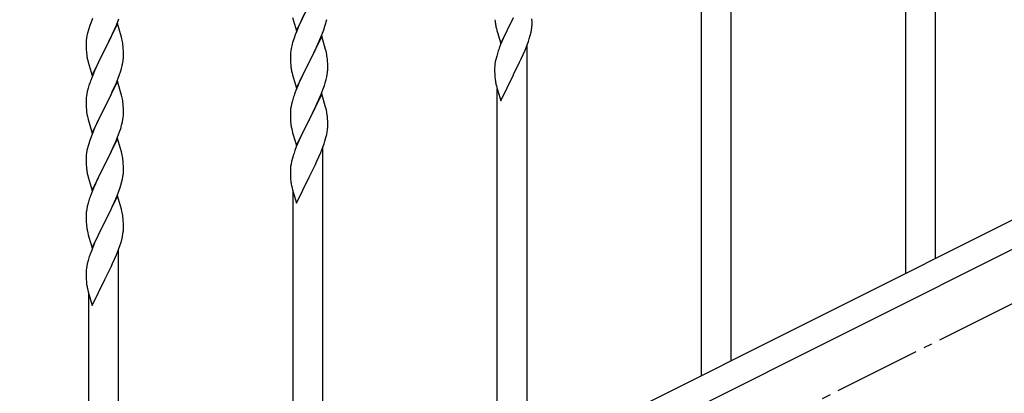
# Model space of a CAD drawing. Units: millimetres. Extents: x 250 to 8280, y 75 to 5795.
# Drawn here: x 2007 to 2570, y 4278 to 4492 of the extents above; entities that cross this region are included whole.
import ezdxf

# ---------------------------------------------------------------- set-up
doc = ezdxf.new("R2010")
doc.units = ezdxf.units.MM
doc.linetypes.add('YCENTER_1', pattern=[13, 10, -1, 1, -1])
doc.layers.add('YKK_A1', color=4, linetype='Continuous', lineweight=30)

msp = doc.modelspace()

# ---------------------------------------------------------------- linework, layer by layer
at = {"layer": 'YKK_A1', "linetype": 'Continuous', "ltscale": 0.5}
for p, q in [((2531.12, 4354.98), (2531.12, 4593.99)), ((2514.12, 4346.48), (2514.12, 4568.78)), ((2414.12, 4296.47), (2414.12, 4535.48)), ((2397.12, 4287.97), (2397.12, 4510.27)), ((2165.07, 4485.27), (2172.3, 4500.13)), ((2169.78, 4495.14), (2168.02, 4491.49)), ((2801.74, 4490.32), (1996.85, 4087.79)), ((2047.41, 4490.24), (2046.68, 4488.23)), ((2048.2, 4492.27), (2047.41, 4490.24)), ((2062.52, 4489.34), (2055.3, 4474.48)), ((2061.99, 4488.55), (2063.38, 4492.1)), ((2064.79, 4481.69), (2062.52, 4489.34)), ((2162.81, 4492.92), (2165.07, 4485.27)), ((2167.57, 4490.53), (2166.47, 4488.07)), ((2168.02, 4491.49), (2167.57, 4490.53)), ((2182.1, 4490.31), (2182.44, 4491.73)), ((2282.07, 4478.04), (2289.3, 4492.9)), ((2288.96, 4492.23), (2285.69, 4485.67)), ((2300.01, 4490.38), (2299.97, 4492.11)), ((2300, 4488.44), (2300.02, 4489.24)), ((2300.02, 4489.24), (2300.01, 4490.38)), ((2045.38, 4483.82), (2045.06, 4482.43)), ((2045.9, 4485.75), (2045.38, 4483.82)), ((2046.68, 4488.23), (2045.9, 4485.75)), ((2059.58, 4483.12), (2060.91, 4486.05)), ((2060.91, 4486.05), (2061.99, 4488.55)), ((2165.2, 4485.05), (2164.41, 4483.02)), ((2166.47, 4488.07), (2165.2, 4485.05)), ((2179.6, 4482.85), (2180.74, 4485.88)), ((2180.74, 4485.88), (2181.4, 4487.88)), ((2279.34, 4487.59), (2279.56, 4486.65)), ((2279.56, 4486.65), (2279.87, 4485.45)), ((2279.87, 4485.45), (2280.24, 4484.18)), ((2280.24, 4484.18), (2282.07, 4478.04)), ((2284.57, 4483.3), (2283.47, 4480.84)), ((2285.69, 4485.67), (2284.57, 4483.3)), ((2298.97, 4482.61), (2299.44, 4484.5)), ((2299.44, 4484.5), (2299.7, 4485.87)), ((2299.7, 4485.87), (2299.89, 4487.18)), ((2814.39, 4479.88), (2009.51, 4077.35)), ((2044.6, 4478.95), (2044.58, 4478.15)), ((2044.58, 4478.15), (2044.6, 4476.29)), ((2044.66, 4479.78), (2044.6, 4478.95)), ((2044.82, 4481.07), (2044.66, 4479.78)), ((2045.06, 4482.43), (2044.82, 4481.07)), ((2055.47, 4474.81), (2059.58, 4483.12)), ((2065.04, 4480.74), (2064.79, 4481.69)), ((2065.25, 4479.8), (2065.04, 4480.74)), ((2162.9, 4478.52), (2162.38, 4476.6)), ((2163.68, 4481), (2162.9, 4478.52)), ((2164.41, 4483.02), (2163.68, 4481)), ((2179.52, 4482.12), (2172.3, 4467.26)), ((2176.58, 4475.9), (2178.13, 4479.32)), ((2178.13, 4479.32), (2178.56, 4480.32)), ((2178.56, 4480.32), (2179.6, 4482.85)), ((2181.79, 4474.47), (2179.52, 4482.12)), ((2283.47, 4480.84), (2282, 4477.31)), ((2297.19, 4477.14), (2297.91, 4479.16)), ((2297.91, 4479.16), (2298.4, 4480.66)), ((2298.4, 4480.66), (2298.97, 4482.61)), ((2044.6, 4476.29), (2044.63, 4475.28)), ((2044.63, 4475.28), (2044.67, 4474.34)), ((2044.67, 4474.34), (2044.75, 4473.17)), ((2048.07, 4459.62), (2055.3, 4474.48)), ((2054.96, 4473.81), (2052.35, 4468.62)), ((2055.3, 4474.48), (2054.96, 4473.81)), ((2055.3, 4474.48), (2055.47, 4474.81)), ((2065.91, 4474.93), (2065.8, 4476.35)), ((2065.97, 4473.69), (2065.91, 4474.93)), ((2066.01, 4471.96), (2065.97, 4473.69)), ((2161.66, 4472.55), (2161.6, 4471.72)), ((2161.82, 4473.85), (2161.66, 4472.55)), ((2162.06, 4475.2), (2161.82, 4473.85)), ((2162.38, 4476.6), (2162.06, 4475.2)), ((2174.18, 4470.97), (2175.69, 4474.03)), ((2175.69, 4474.03), (2176.58, 4475.9)), ((2182.04, 4473.52), (2181.79, 4474.47)), ((2182.25, 4472.58), (2182.04, 4473.52)), ((2280.19, 4472.28), (2279.76, 4470.81)), ((2282, 4477.31), (2281.22, 4475.29)), ((2294.91, 4471.6), (2295.99, 4474.1)), ((2295.99, 4474.1), (2297.19, 4477.14)), ((2297.12, 4237.96), (2297.12, 4476.96)), ((2045.29, 4469.4), (2045.56, 4468.23)), ((2045.56, 4468.23), (2045.81, 4467.27)), ((2045.81, 4467.27), (2048.07, 4459.62)), ((2052.35, 4468.62), (2051.24, 4466.32)), ((2065.62, 4467), (2065.84, 4468.33)), ((2066.02, 4470.82), (2066.01, 4471.96)), ((2161.6, 4471.72), (2161.58, 4470.92)), ((2161.58, 4470.92), (2161.6, 4469.06)), ((2161.6, 4469.06), (2161.63, 4468.05)), ((2161.63, 4468.05), (2161.67, 4467.11)), ((2161.67, 4467.11), (2161.77, 4465.67)), ((2165.07, 4452.4), (2172.3, 4467.26)), ((2172.13, 4466.93), (2169.13, 4460.95)), ((2172.3, 4467.26), (2172.13, 4466.93)), ((2172.3, 4467.26), (2172.47, 4467.59)), ((2172.47, 4467.59), (2174.18, 4470.97)), ((2182.91, 4467.71), (2182.8, 4469.12)), ((2182.97, 4466.47), (2182.91, 4467.71)), ((2183.01, 4464.74), (2182.97, 4466.47)), ((2278.98, 4467.52), (2278.76, 4466.18)), ((2279.27, 4468.9), (2278.98, 4467.52)), ((2279.76, 4470.81), (2279.27, 4468.9)), ((2291.18, 4463.75), (2292.91, 4467.26)), ((2292.91, 4467.26), (2293.8, 4469.15)), ((2293.8, 4469.15), (2294.91, 4471.6)), ((2049.47, 4462.42), (2047.8, 4458.39)), ((2050.57, 4464.88), (2049.47, 4462.42)), ((2051.24, 4466.32), (2050.57, 4464.88)), ((2063.74, 4460.24), (2064.25, 4461.74)), ((2064.25, 4461.74), (2064.84, 4463.7)), ((2064.84, 4463.7), (2065.22, 4465.14)), ((2161.77, 4465.67), (2161.92, 4464.35)), ((2162.29, 4462.18), (2162.56, 4461)), ((2162.56, 4461), (2162.81, 4460.04)), ((2169.13, 4460.95), (2168.02, 4458.62)), ((2182.7, 4460.22), (2182.89, 4461.54)), ((2183, 4462.8), (2183.02, 4463.6)), ((2183.02, 4463.6), (2183.01, 4464.74)), ((2278.63, 4464.91), (2278.58, 4464.09)), ((2278.58, 4464.09), (2278.58, 4463.7)), ((2278.58, 4463.7), (2278.6, 4461.84)), ((2278.6, 4461.84), (2278.63, 4460.83)), ((2278.63, 4460.83), (2278.67, 4459.89)), ((2289.47, 4460.36), (2291.18, 4463.75)), ((2047.8, 4458.39), (2047.22, 4456.87)), ((2062.52, 4456.47), (2055.3, 4441.62)), ((2060.91, 4453.18), (2061.78, 4455.18)), ((2061.78, 4455.18), (2063, 4458.22)), ((2064.72, 4449.07), (2062.52, 4456.47)), ((2063, 4458.22), (2063.74, 4460.24)), ((2162.81, 4460.04), (2165.07, 4452.4)), ((2166.91, 4456.19), (2165.82, 4453.69)), ((2168.02, 4458.62), (2166.91, 4456.19)), ((2181.08, 4454.02), (2181.56, 4455.5)), ((2181.56, 4455.5), (2182.1, 4457.44)), ((2182.1, 4457.44), (2182.44, 4458.86)), ((2182.44, 4458.86), (2182.7, 4460.22)), ((2278.67, 4459.89), (2278.75, 4458.72)), ((2282.07, 4445.17), (2289.3, 4460.03)), ((2289.3, 4460.03), (2289.47, 4460.36)), ((2045.27, 4450.48), (2044.98, 4449.1)), ((2045.76, 4452.39), (2045.27, 4450.48)), ((2046.19, 4453.86), (2045.76, 4452.39)), ((2058.91, 4448.85), (2059.58, 4450.26)), ((2059.58, 4450.26), (2060.91, 4453.18)), ((2164.8, 4451.16), (2164.22, 4449.64)), ((2165.82, 4453.69), (2164.8, 4451.16)), ((2179.19, 4448.97), (2180.38, 4452.01)), ((2180.38, 4452.01), (2181.08, 4454.02)), ((2279.34, 4454.72), (2279.56, 4453.78)), ((2279.56, 4453.78), (2279.81, 4452.82)), ((2279.81, 4452.82), (2282.07, 4445.17)), ((2280.12, 4229.45), (2280.12, 4451.76)), ((2044.63, 4446.49), (2044.58, 4445.67)), ((2044.58, 4445.67), (2044.58, 4445.28)), ((2044.58, 4445.28), (2044.6, 4443.42)), ((2044.98, 4449.1), (2044.76, 4447.76)), ((2055.47, 4441.95), (2057.39, 4445.75)), ((2057.39, 4445.75), (2058.91, 4448.85)), ((2064.91, 4448.35), (2064.72, 4449.07)), ((2065.25, 4446.93), (2064.91, 4448.35)), ((2162.76, 4445.17), (2162.27, 4443.26)), ((2163.19, 4446.64), (2162.76, 4445.17)), ((2179.52, 4449.25), (2172.3, 4434.39)), ((2176.8, 4443.51), (2177.91, 4445.95)), ((2177.91, 4445.95), (2179.19, 4448.97)), ((2181.79, 4441.6), (2179.52, 4449.25)), ((2044.6, 4443.42), (2044.63, 4442.41)), ((2044.63, 4442.41), (2044.67, 4441.47)), ((2044.67, 4441.47), (2044.77, 4440.03)), ((2044.77, 4440.03), (2044.92, 4438.71)), ((2044.92, 4438.71), (2045.07, 4437.72)), ((2048.07, 4426.75), (2055.3, 4441.62)), ((2055.13, 4441.29), (2052.78, 4436.63)), ((2055.3, 4441.62), (2055.13, 4441.29)), ((2055.3, 4441.62), (2055.47, 4441.95)), ((2065.91, 4442.06), (2065.8, 4443.48)), ((2065.97, 4440.82), (2065.91, 4442.06)), ((2066.01, 4439.09), (2065.97, 4440.82)), ((2066.02, 4437.95), (2066.01, 4439.09)), ((2161.63, 4439.26), (2161.58, 4438.45)), ((2161.58, 4438.45), (2161.58, 4438.05)), ((2161.98, 4441.87), (2161.76, 4440.54)), ((2162.27, 4443.26), (2161.98, 4441.87)), ((2174.18, 4438.1), (2176.13, 4442.09)), ((2176.13, 4442.09), (2176.8, 4443.51)), ((2182.04, 4440.65), (2181.79, 4441.6)), ((2182.25, 4439.71), (2182.04, 4440.65)), ((2045.07, 4437.72), (2045.24, 4436.77)), ((2045.24, 4436.77), (2045.34, 4436.3)), ((2045.34, 4436.3), (2045.56, 4435.36)), ((2045.56, 4435.36), (2045.81, 4434.4)), ((2045.81, 4434.4), (2048.07, 4426.75)), ((2051.02, 4432.98), (2050.57, 4432.01)), ((2052.78, 4436.63), (2051.02, 4432.98)), ((2065.1, 4431.8), (2065.44, 4433.21)), ((2065.44, 4433.21), (2065.7, 4434.58)), ((2065.7, 4434.58), (2065.89, 4435.89)), ((2066, 4437.15), (2066.02, 4437.95)), ((2161.58, 4438.05), (2161.6, 4436.19)), ((2161.6, 4436.19), (2161.63, 4435.18)), ((2161.63, 4435.18), (2161.67, 4434.24)), ((2161.67, 4434.24), (2161.75, 4433.08)), ((2165.07, 4419.53), (2172.3, 4434.39)), ((2171.96, 4433.72), (2168.69, 4427.16)), ((2172.3, 4434.39), (2171.96, 4433.72)), ((2172.3, 4434.39), (2172.47, 4434.72)), ((2172.47, 4434.72), (2174.18, 4438.1)), ((2182.91, 4434.84), (2182.8, 4436.25)), ((2182.97, 4433.6), (2182.91, 4434.84)), ((2183.01, 4431.87), (2182.97, 4433.6)), ((2049.47, 4429.55), (2048.2, 4426.53)), ((2050.57, 4432.01), (2049.47, 4429.55)), ((2062.6, 4424.34), (2063.74, 4427.37)), ((2063.74, 4427.37), (2064.4, 4429.37)), ((2162.34, 4429.08), (2162.56, 4428.14)), ((2162.56, 4428.14), (2162.87, 4426.93)), ((2162.87, 4426.93), (2163.24, 4425.67)), ((2168.69, 4427.16), (2167.57, 4424.79)), ((2182.44, 4425.99), (2182.7, 4427.36)), ((2182.7, 4427.36), (2182.89, 4428.67)), ((2183, 4429.93), (2183.02, 4430.73)), ((2183.02, 4430.73), (2183.01, 4431.87)), ((2046.68, 4422.49), (2045.9, 4420.01)), ((2047.41, 4424.5), (2046.68, 4422.49)), ((2048.2, 4426.53), (2047.41, 4424.5)), ((2062.52, 4423.6), (2055.3, 4408.74)), ((2061.13, 4420.81), (2061.56, 4421.81)), ((2061.56, 4421.81), (2062.6, 4424.34)), ((2064.79, 4415.96), (2062.52, 4423.6)), ((2163.24, 4425.67), (2165.07, 4419.53)), ((2166.47, 4422.33), (2165, 4418.8)), ((2167.57, 4424.79), (2166.47, 4422.33)), ((2180.91, 4420.65), (2181.4, 4422.14)), ((2181.4, 4422.14), (2181.97, 4424.1)), ((2181.97, 4424.1), (2182.44, 4425.99)), ((2045.06, 4416.68), (2044.82, 4415.33)), ((2045.38, 4418.08), (2045.06, 4416.68)), ((2045.9, 4420.01), (2045.38, 4418.08)), ((2058.69, 4415.52), (2059.58, 4417.39)), ((2059.58, 4417.39), (2061.13, 4420.81)), ((2065.04, 4415), (2064.79, 4415.96)), ((2165, 4418.8), (2164.22, 4416.77)), ((2177.91, 4413.08), (2178.99, 4415.59)), ((2178.99, 4415.59), (2180.19, 4418.63)), ((2180.12, 4179.44), (2180.12, 4418.45)), ((2180.19, 4418.63), (2180.91, 4420.65)), ((2044.6, 4413.21), (2044.58, 4412.41)), ((2044.58, 4412.41), (2044.6, 4410.55)), ((2044.66, 4414.04), (2044.6, 4413.21)), ((2044.6, 4410.55), (2044.63, 4409.54)), ((2044.82, 4415.33), (2044.66, 4414.04)), ((2055.47, 4409.08), (2057.18, 4412.46)), ((2057.18, 4412.46), (2058.69, 4415.52)), ((2065.25, 4414.06), (2065.04, 4415)), ((2065.91, 4409.2), (2065.8, 4410.61)), ((2162.27, 4410.39), (2161.98, 4409)), ((2162.76, 4412.3), (2162.27, 4410.39)), ((2163.19, 4413.77), (2162.76, 4412.3)), ((2175.91, 4408.75), (2176.8, 4410.64)), ((2176.8, 4410.64), (2177.91, 4413.08)), ((2044.63, 4409.54), (2044.67, 4408.6)), ((2044.67, 4408.6), (2044.77, 4407.16)), ((2044.77, 4407.16), (2044.92, 4405.84)), ((2048.07, 4393.89), (2055.3, 4408.74)), ((2055.13, 4408.41), (2052.13, 4402.43)), ((2055.3, 4408.74), (2055.13, 4408.41)), ((2055.3, 4408.74), (2055.47, 4409.08)), ((2065.97, 4407.96), (2065.91, 4409.2)), ((2066.01, 4406.23), (2065.97, 4407.96)), ((2066, 4404.28), (2066.02, 4405.08)), ((2066.02, 4405.08), (2066.01, 4406.23)), ((2161.63, 4406.4), (2161.58, 4405.58)), ((2161.58, 4405.58), (2161.58, 4405.19)), ((2161.58, 4405.19), (2161.6, 4403.33)), ((2161.98, 4409), (2161.76, 4407.67)), ((2172.47, 4401.85), (2174.18, 4405.24)), ((2174.18, 4405.24), (2175.91, 4408.75)), ((2045.29, 4403.66), (2045.56, 4402.49)), ((2045.56, 4402.49), (2045.81, 4401.53)), ((2045.81, 4401.53), (2048.07, 4393.89)), ((2051.02, 4400.11), (2049.91, 4397.68)), ((2052.13, 4402.43), (2051.02, 4400.11)), ((2064.56, 4396.99), (2065.1, 4398.93)), ((2065.1, 4398.93), (2065.44, 4400.34)), ((2065.44, 4400.34), (2065.7, 4401.71)), ((2065.7, 4401.71), (2065.89, 4403.03)), ((2161.6, 4403.33), (2161.63, 4402.32)), ((2161.63, 4402.32), (2161.67, 4401.37)), ((2161.67, 4401.37), (2161.75, 4400.21)), ((2165.07, 4386.66), (2172.3, 4401.52)), ((2172.3, 4401.52), (2172.47, 4401.85)), ((2048.82, 4395.18), (2047.8, 4392.65)), ((2049.91, 4397.68), (2048.82, 4395.18)), ((2062.19, 4390.45), (2063.38, 4393.49)), ((2063.38, 4393.49), (2064.08, 4395.5)), ((2064.08, 4395.5), (2064.56, 4396.99)), ((2162.34, 4396.21), (2162.56, 4395.27)), ((2162.56, 4395.27), (2162.81, 4394.31)), ((2162.81, 4394.31), (2165.07, 4386.66)), ((2163.12, 4170.94), (2163.12, 4393.24)), ((2046.19, 4388.12), (2045.76, 4386.65)), ((2047.8, 4392.65), (2047.22, 4391.13)), ((2062.52, 4390.73), (2055.3, 4375.87)), ((2059.8, 4385), (2060.91, 4387.44)), ((2060.91, 4387.44), (2062.19, 4390.45)), ((2064.79, 4383.09), (2062.52, 4390.73)), ((2044.98, 4383.36), (2044.76, 4382.03)), ((2045.27, 4384.74), (2044.98, 4383.36)), ((2045.76, 4386.65), (2045.27, 4384.74)), ((2057.18, 4379.59), (2059.13, 4383.57)), ((2059.13, 4383.57), (2059.8, 4385)), ((2065.04, 4382.13), (2064.79, 4383.09)), ((2065.25, 4381.19), (2065.04, 4382.13)), ((2044.63, 4380.75), (2044.58, 4379.93)), ((2044.58, 4379.93), (2044.58, 4379.54)), ((2044.58, 4379.54), (2044.6, 4377.68)), ((2044.6, 4377.68), (2044.63, 4376.67)), ((2044.63, 4376.67), (2044.67, 4375.73)), ((2055.3, 4375.87), (2055.47, 4376.21)), ((2055.47, 4376.21), (2057.18, 4379.59)), ((2065.91, 4376.33), (2065.8, 4377.74)), ((2065.97, 4375.08), (2065.91, 4376.33)), ((2044.67, 4375.73), (2044.75, 4374.56)), ((2045.34, 4370.56), (2045.56, 4369.62)), ((2048.07, 4361.02), (2055.3, 4375.87)), ((2054.96, 4375.2), (2051.69, 4368.65)), ((2055.3, 4375.87), (2054.96, 4375.2)), ((2066.01, 4373.36), (2065.97, 4375.08)), ((2066, 4371.41), (2066.02, 4372.21)), ((2066.02, 4372.21), (2066.01, 4373.36)), ((2045.56, 4369.62), (2045.87, 4368.42)), ((2045.87, 4368.42), (2046.24, 4367.15)), ((2046.24, 4367.15), (2048.07, 4361.02)), ((2050.57, 4366.28), (2049.47, 4363.82)), ((2051.69, 4368.65), (2050.57, 4366.28)), ((2064.4, 4363.63), (2064.97, 4365.58)), ((2064.97, 4365.58), (2065.44, 4367.48)), ((2065.44, 4367.48), (2065.7, 4368.84)), ((2065.7, 4368.84), (2065.89, 4370.16)), ((2048, 4360.29), (2047.22, 4358.26)), ((2049.47, 4363.82), (2048, 4360.29)), ((2061.99, 4357.08), (2063.19, 4360.12)), ((2063.12, 4120.93), (2063.12, 4359.94)), ((2063.19, 4360.12), (2063.91, 4362.14)), ((2063.91, 4362.14), (2064.4, 4363.63)), ((2045.76, 4353.78), (2045.27, 4351.88)), ((2046.19, 4355.25), (2045.76, 4353.78)), ((2059.8, 4352.13), (2060.91, 4354.57)), ((2060.91, 4354.57), (2061.99, 4357.08)), ((2044.98, 4350.49), (2044.76, 4349.16)), ((2045.27, 4351.88), (2044.98, 4350.49)), ((2057.18, 4346.72), (2058.91, 4350.24)), ((2058.91, 4350.24), (2059.8, 4352.13)), ((2044.63, 4347.88), (2044.58, 4347.07)), ((2044.58, 4347.07), (2044.58, 4346.67)), ((2044.58, 4346.67), (2044.6, 4344.81)), ((2044.6, 4344.81), (2044.63, 4343.8)), ((2044.63, 4343.8), (2044.67, 4342.86)), ((2044.67, 4342.86), (2044.75, 4341.7)), ((2048.07, 4328.15), (2055.3, 4343)), ((2055.3, 4343), (2055.47, 4343.34)), ((2055.47, 4343.34), (2057.18, 4346.72)), ((2045.34, 4337.69), (2045.56, 4336.75)), ((2045.56, 4336.75), (2045.81, 4335.8)), ((2045.81, 4335.8), (2048.07, 4328.15)), ((2046.12, 4112.43), (2046.12, 4334.73))]:
    msp.add_line(p, q, dxfattribs=at)
at = {"layer": 'YKK_A1', "linetype": 'YCENTER_1', "ltscale": 5}
msp.add_line((905.62, 3494.49), (2705.62, 4394.49), dxfattribs=at)
at = {"layer": 'YKK_A1', "linetype": 'Continuous', "ltscale": 0.5}
for centre, radius, start, end in [((2121.01, 4506.6), 63.23, 342.7842, 345.076), ((2318.6, 4495.04), 39.99, 184.955, 187.2468), ((2339.39, 4499.29), 61.18, 188.738, 191.0297), ((2268.58, 4490.44), 31.48, 354.0697, 356.3614), ((2023.79, 4471.09), 42.37, 9.5672, 11.859), ((2021.06, 4471.49), 45, 6.1963, 8.4881), ((2084.71, 4476.63), 40.1, 184.9379, 187.2297), ((2140.78, 4463.87), 42.38, 9.5641, 11.8559), ((2355.84, 4448.04), 79.44, 159.9373, 162.229), ((2099.48, 4479.74), 55.16, 188.5086, 190.8003), ((2019.05, 4476.07), 47.45, 346.6856, 348.9773), ((2033.91, 4472.34), 32.18, 352.8335, 355.1252), ((2035.75, 4471.34), 30.27, 356.7243, 359.016), ((2137.99, 4464.27), 45.07, 6.1841, 8.4759), ((2216.53, 4472.51), 55.21, 188.4999, 190.7916), ((2151.56, 4464.79), 31.5, 354.0735, 356.3652), ((2310.58, 4462.3), 32.06, 173.0346, 175.3263), ((2121.82, 4429.62), 79.42, 159.9344, 162.2261), ((2318.63, 4462.17), 40.03, 184.9493, 187.241), ((2339.41, 4466.42), 61.2, 188.734, 191.0257), ((2238.86, 4422.39), 79.46, 159.9431, 162.2349), ((2076.56, 4443.88), 32.04, 173.0323, 175.3241), ((2023.79, 4438.23), 42.37, 9.5672, 11.859), ((2020.94, 4438.63), 45.12, 6.176, 8.4678), ((2193.61, 4436.65), 32.09, 173.0414, 175.3331), ((2140.76, 4431), 42.39, 9.561, 11.8527), ((2034.57, 4439.15), 31.49, 354.0716, 356.3633), ((2201.6, 4436.53), 39.99, 184.955, 187.2468), ((2138, 4431.4), 45.06, 6.1862, 8.4779), ((2004.01, 4448.08), 63.23, 342.7842, 345.076), ((2222.39, 4440.78), 61.18, 188.738, 191.0297), ((2151.58, 4431.92), 31.48, 354.0697, 356.3614), ((2238.84, 4389.52), 79.44, 159.9373, 162.229), ((2023.78, 4405.36), 42.38, 9.5641, 11.8559), ((2020.99, 4405.76), 45.07, 6.1841, 8.4759), ((2099.53, 4414), 55.21, 188.4999, 190.7916), ((2193.58, 4403.78), 32.06, 173.0346, 175.3263), ((2034.56, 4406.28), 31.5, 354.0735, 356.3652), ((2201.63, 4403.66), 40.03, 184.9493, 187.241), ((2222.41, 4407.91), 61.2, 188.734, 191.0257), ((2121.86, 4363.88), 79.46, 159.9431, 162.2349), ((2076.61, 4378.14), 32.09, 173.0414, 175.3331), ((2023.76, 4372.49), 42.39, 9.561, 11.8527), ((2021, 4372.88), 45.06, 6.1862, 8.4779), ((2084.6, 4378.02), 39.99, 184.955, 187.2468), ((2105.39, 4382.27), 61.18, 188.738, 191.0297), ((2034.58, 4373.41), 31.48, 354.0697, 356.3614), ((2121.84, 4331.01), 79.44, 159.9373, 162.229), ((2076.58, 4345.27), 32.06, 173.0346, 175.3263), ((2084.63, 4345.15), 40.03, 184.9493, 187.241), ((2105.41, 4349.4), 61.2, 188.734, 191.0257)]:
    msp.add_arc(centre, radius, start, end, dxfattribs=at)

doc.saveas('drawing.dxf')
